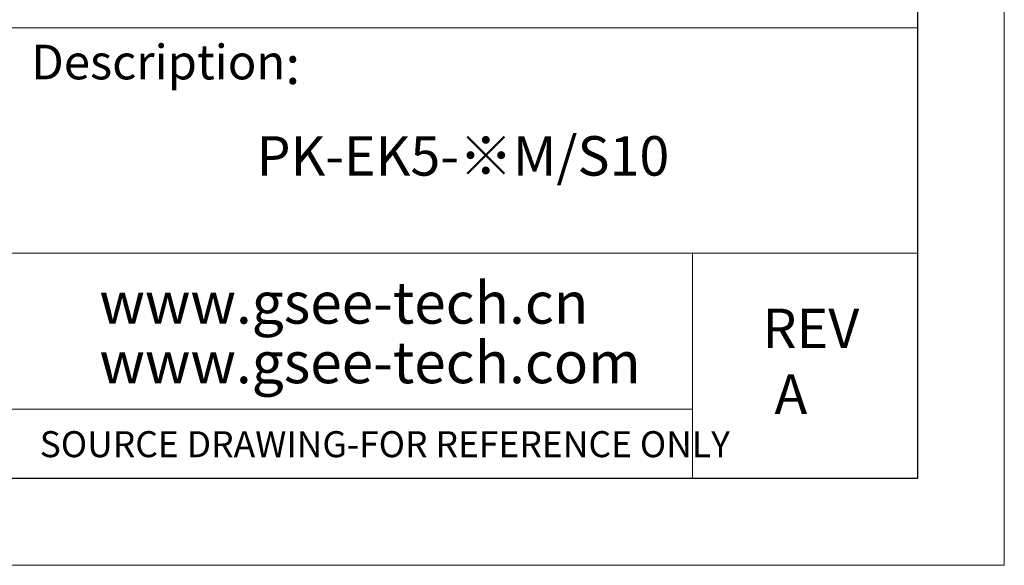
# Model space of a CAD drawing. Units: inches. Extents: x 2210 to 2507, y 1532 to 1742.
# Drawn here: x 2450 to 2507, y 1532 to 1563 of the extents above; entities that cross this region are included whole.
import ezdxf

# ---------------------------------------------------------------- set-up
doc = ezdxf.new("R2010")
doc.units = ezdxf.units.IN
doc.header["$MEASUREMENT"] = 0
for name, color, linetype, lineweight in [('A1', 7, 'Continuous', 30), ('A3', 3, 'Continuous', 18), ('A6', 1, 'Continuous', 18), ('A7', 7, 'Continuous', 25), ('标题框层', 2, 'Continuous', 18)]:
    doc.layers.add(name, color=color, linetype=linetype, lineweight=lineweight)
doc.styles.add('样式', font='txt')

# ---------------------------------------------------------------- blocks, each defined once
blk = doc.blocks.new('标题框')
at = {"layer": '标题框层'}
for p, q in [((2226.18, 733.8), (2226.18, 655.8)), ((2226.18, 707.8), (1996.88, 707.8)), ((2226.18, 681.8), (1996.88, 681.8)), ((2200.18, 681.8), (2200.18, 655.8)), ((2119.4, 663.8), (2200.18, 663.8)), ((2226.18, 655.8), (1996.88, 655.8))]:
    blk.add_line(p, q, dxfattribs=at)
at = {"layer": 'A7', "attachment_point": 1, "style": '样式'}
for s, insert, char_height in [('{\\H0.87912x;Description\\fSimHei|b0|i0|c134|p2;\\H1.1375x;:}', (2123.9, 705.84), 4.55), ('www.gsee-tech.cn', (2131.76, 678.47), 4.8), ('REV\\P{\\fSimHei|b0|i0|c134|p2; A  }', (2208.27, 675.4), 4.55), ('www.gsee-tech.com', (2131.76, 671.6), 4.8), ('SOURCE DRAWING-FOR REFERENCE ONLY', (2124.87, 661.27), 3)]:
    blk.add_mtext_dynamic_manual_height_columns(s, width=157.076, gutter_width=17.5, heights=[0], dxfattribs=dict(at, insert=insert, char_height=char_height))
at = {"layer": 'A7', "style": '样式'}
for tag, p in [('2017.5.30', (2062.66, 696.73)), ('FEK41-P/T539', (2149.89, 690.74)), ('1:1', (2067.24, 684))]:
    blk.add_attdef(tag, p, '', height=4.55, dxfattribs=at)

msp = doc.modelspace()

# ---------------------------------------------------------------- linework, layer by layer
at = {"layer": 'A1'}
for p, q in [((2501.66, 1736.83), (2501.66, 1536.83)), ((2501.66, 1536.83), (2214.66, 1536.83))]:
    msp.add_line(p, q, dxfattribs=at)
at = {"layer": 'A6'}
for p, q in [((2506.66, 1741.83), (2506.66, 1531.83)), ((2506.66, 1531.83), (2209.66, 1531.83))]:
    msp.add_line(p, q, dxfattribs=at)

# ---------------------------------------------------------------- block references
at = {"layer": 'A3'}
ref = msp.add_blockref('标题框', (1388.5708, 1208.9278), dxfattribs=dict(at, xscale=0.5, yscale=0.5, zscale=0.5))
ref.add_attrib('FEK41-P/T539', 'PK-EK5-※M/S10', (2463.5159, 1554.298), dxfattribs={"layer": 'A7', "height": 2.275, "style": '样式'})

doc.saveas('drawing.dxf')
